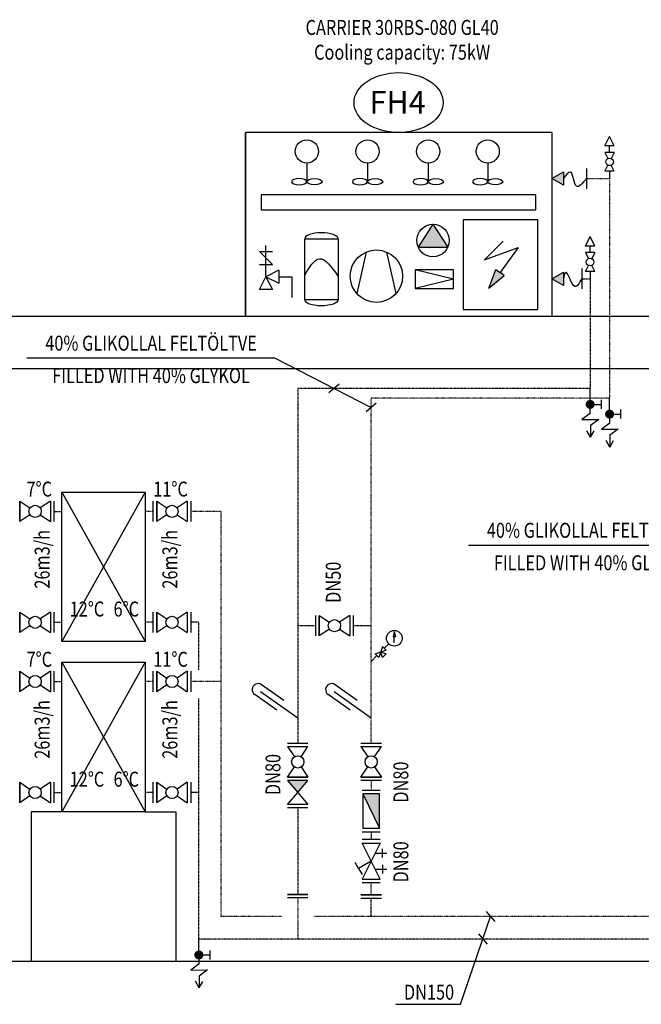
# Model space of a CAD drawing. Units: inches. Extents: x -179145 to 164003, y -19019 to 137785.
# Drawn here: x -9033 to -4877, y -11247 to -4667 of the extents above; entities that cross this region are included whole.
import ezdxf
from ezdxf.enums import TextEntityAlignment as Align

# ---------------------------------------------------------------- set-up
doc = ezdxf.new("R2010")
doc.units = ezdxf.units.IN
doc.header["$LTSCALE"] = 6
doc.header["$MEASUREMENT"] = 0
doc.linetypes.add('DASHDOT', pattern=[1, 0.5, -0.25, 0, -0.25])
doc.linetypes.add('DIVIDE', pattern=[1.25, 0.5, -0.25, 0, -0.25, 0, -0.25])
doc.layers.get('0').update_dxf_attribs({"color": 9})
for name, color, linetype in [('A', 9, 'Continuous'), ('M_FŰTÉS_BERENDEZÉS_HEATING_EQUIPMENT', 3, 'Continuous'), ('M_FŰTÉS_FELIRAT_HEATING_TEXT', 40, 'Continuous'), ('M_HŰTÉS_ELŐREMENŐ_COOLING_SUPPLY', 4, 'DASHDOT'), ('M_HŰTÉS_VISSZATÉRŐ_COOLING_RETURN', 4, 'DIVIDE')]:
    doc.layers.add(name, color=color, linetype=linetype)
doc.styles.add('GÉPÉSZ', font='ROMANS.SHX', dxfattribs={"width": 0.8})
doc.styles.get("Standard").update_dxf_attribs({"font": 'romans.shx', "width": 0.8})

# ---------------------------------------------------------------- blocks, each defined once
blk = doc.blocks.new('GOMBCSAP', base_point=(18829.6, 19509.7))
for p, q in [((18829.6, 19489.7), (18829.6, 19459.7)), ((18809.6, 19459.7), (18849.6, 19459.7))]:
    blk.add_line(p, q)
at = {"const_width": 20}
blk.add_lwpolyline([(18819.6, 19509.7, 1), (18839.6, 19509.7, 1)], format="xyb", close=True, dxfattribs=at)

msp = doc.modelspace()

# ---------------------------------------------------------------- hatches: boundary and pattern name
at = {"layer": 'M_FŰTÉS_BERENDEZÉS_HEATING_EQUIPMENT'}
for points in [[(-6369.3, -6186.2), (-6170.6, -6186.2), (-6270, -6034.3)], [(-6369.3, -6186.2), (-6170.6, -6186.2), (-6270, -6034.3)], [(-6369.3, -6186.2), (-6170.6, -6186.2), (-6270, -6034.3)], [(-5821.3, -6356.5), (-5849, -6336.6), (-5896.5, -6461.2), (-5793.6, -6376.3)]]:
    msp.add_hatch(color=256, dxfattribs=at).paths.add_polyline_path(points)
at = {"layer": 'M_FŰTÉS_FELIRAT_HEATING_TEXT'}
for points in [[(-5398.5, -5773.1), (-5475.6, -5728.5), (-5398.5, -5684)], [(-5398.5, -6442.7), (-5475.6, -6398.2), (-5398.5, -6353.7)], [(-7173.7, -9831.3), (-7105.5, -9751.7), (-7242, -9751.7)], [(-6627.1, -9841), (-6739.3, -9841), (-6627.1, -10069.5)]]:
    msp.add_hatch(color=256, dxfattribs=at).paths.add_polyline_path(points)

# ---------------------------------------------------------------- linework, layer by layer
at = {"layer": 'A'}
for p, q in [((1568.3, -6650.3), (-30474.9, -6650.3)), ((1568.3, -7000.3), (-30474.9, -7000.3)), ((1568.3, -10960.3), (-30474.9, -10960.3))]:
    msp.add_line(p, q, dxfattribs=at)
at = {"layer": 'M_FŰTÉS_BERENDEZÉS_HEATING_EQUIPMENT'}
for p, q in [((-7523.6, -6650.3), (-7523.6, -5421.3)), ((-7523.6, -5421.3), (-7523.6, -6650.3)), ((-5475.6, -5421.3), (-7523.6, -5421.3)), ((-5475.6, -5421.3), (-5475.6, -6650.3)), ((-7113.1, -5624.8), (-7113.1, -5750)), ((-7113.1, -5624.8), (-7113.1, -5750)), ((-7113.1, -5624.8), (-7113.1, -5750)), ((-7113.1, -5624.8), (-7113.1, -5750)), ((-7113.1, -5624.8), (-7113.1, -5750)), ((-7113.1, -5624.8), (-7113.1, -5750)), ((-7113.1, -5624.8), (-7113.1, -5750)), ((-7113.1, -5624.8), (-7113.1, -5750)), ((-6707.3, -5624.8), (-6707.3, -5750)), ((-6707.3, -5624.8), (-6707.3, -5750)), ((-6707.3, -5624.8), (-6707.3, -5750)), ((-6707.3, -5624.8), (-6707.3, -5750)), ((-6707.3, -5624.8), (-6707.3, -5750)), ((-6707.3, -5624.8), (-6707.3, -5750)), ((-6707.3, -5624.8), (-6707.3, -5750)), ((-6707.3, -5624.8), (-6707.3, -5750)), ((-6301.6, -5624.8), (-6301.6, -5750)), ((-6301.6, -5624.8), (-6301.6, -5750)), ((-6301.6, -5624.8), (-6301.6, -5750)), ((-6301.6, -5624.8), (-6301.6, -5750)), ((-6301.6, -5624.8), (-6301.6, -5750)), ((-6301.6, -5624.8), (-6301.6, -5750)), ((-6301.6, -5624.8), (-6301.6, -5750)), ((-6301.6, -5624.8), (-6301.6, -5750)), ((-5904.1, -5624.8), (-5904.1, -5750)), ((-5904.1, -5624.8), (-5904.1, -5750)), ((-5904.1, -5624.8), (-5904.1, -5750)), ((-5904.1, -5624.8), (-5904.1, -5750)), ((-5904.1, -5624.8), (-5904.1, -5750)), ((-5904.1, -5624.8), (-5904.1, -5750)), ((-5904.1, -5624.8), (-5904.1, -5750)), ((-5904.1, -5624.8), (-5904.1, -5750)), ((-6270, -6034.3), (-6369.3, -6186.2)), ((-6270, -6034.3), (-6369.3, -6186.2)), ((-6270, -6034.3), (-6369.3, -6186.2)), ((-6270, -6034.3), (-6170.6, -6186.2)), ((-6270, -6034.3), (-6170.6, -6186.2)), ((-6270, -6034.3), (-6170.6, -6186.2)), ((-7386.4, -6384.2), (-7386.4, -6176.9)), ((-5801.5, -6146.7), (-5926.2, -6271.3)), ((-7429.6, -6216.9), (-7343.2, -6216.9)), ((-7343.2, -6303.3), (-7429.6, -6216.9)), ((-6716.2, -6219.6), (-6778.6, -6497.5)), ((-6580, -6219.6), (-6517.6, -6497.5)), ((-6369.3, -6186.2), (-6170.6, -6186.2)), ((-6369.3, -6186.2), (-6170.6, -6186.2)), ((-6369.3, -6186.2), (-6170.6, -6186.2)), ((-5926.2, -6271.3), (-5700.5, -6188.2)), ((-5700.5, -6188.2), (-5821.3, -6356.5)), ((-7429.6, -6303.3), (-7343.2, -6303.3)), ((-7300, -6341), (-7386.4, -6384.2)), ((-7300, -6341), (-7300, -6427.4)), ((-6132.6, -6401), (-6388, -6338.7)), ((-5896.5, -6461.2), (-5849, -6336.6)), ((-5896.5, -6461.2), (-5793.6, -6376.3)), ((-5849, -6336.6), (-5821.3, -6356.5)), ((-5793.6, -6376.3), (-5821.3, -6356.5)), ((-7429.6, -6470.6), (-7386.4, -6384.2)), ((-7386.4, -6384.2), (-7300, -6427.4)), ((-7386.4, -6384.2), (-7343.2, -6470.6)), ((-7300, -6384.2), (-7213.3, -6384.2)), ((-7213.3, -6384.2), (-7213.3, -6522.3)), ((-6132.6, -6401), (-6388, -6463.3)), ((-7343.2, -6470.6), (-7429.6, -6470.6)), ((-5475.6, -6650.3), (-7523.6, -6650.3)), ((-8750.4, -7823.2), (-8193.4, -8823.2)), ((-8193.4, -7823.2), (-8750.4, -8823.2)), ((-8750.4, -8960.3), (-8193.4, -9960.3)), ((-8193.4, -8960.3), (-8750.4, -9960.3)), ((-8750.4, -9960.3), (-8954.8, -9960.3)), ((-8954.8, -9960.3), (-8954.8, -10960.3)), ((-8193.4, -9960.3), (-7989.1, -9960.3)), ((-7989.1, -9960.3), (-7989.1, -10960.3))]:
    msp.add_line(p, q, dxfattribs=at)
for points in [[(-7417.6, -5937.1), (-5581.3, -5937.1), (-5581.3, -5837.1), (-7417.6, -5837.1)], [(-6068.7, -6603.6), (-5568.7, -6603.6), (-5568.7, -6003.6), (-6068.7, -6003.6)], [(-7127.5, -6131), (-6904.4, -6131), (-6904.4, -6538), (-7127.5, -6538)], [(-6388, -6463.3), (-6132.6, -6463.3), (-6132.6, -6338.7), (-6388, -6338.7)], [(-8750.4, -7823.2), (-8193.4, -7823.2), (-8193.4, -8823.2), (-8750.4, -8823.2)], [(-8750.4, -8960.3), (-8193.4, -8960.3), (-8193.4, -9960.3), (-8750.4, -9960.3)]]:
    msp.add_lwpolyline(points, close=True, dxfattribs=at)
for centre, radius in [((-7113.1, -5547.3), 77.5), ((-7113.1, -5547.3), 77.5), ((-7113.1, -5547.3), 77.5), ((-7113.1, -5547.3), 77.5), ((-7113.1, -5547.3), 77.5), ((-7113.1, -5547.3), 77.5), ((-7113.1, -5547.3), 77.5), ((-7113.1, -5547.3), 77.5), ((-6707.3, -5547.3), 77.5), ((-6707.3, -5547.3), 77.5), ((-6707.3, -5547.3), 77.5), ((-6707.3, -5547.3), 77.5), ((-6707.3, -5547.3), 77.5), ((-6707.3, -5547.3), 77.5), ((-6707.3, -5547.3), 77.5), ((-6707.3, -5547.3), 77.5), ((-6301.6, -5547.3), 77.5), ((-6301.6, -5547.3), 77.5), ((-6301.6, -5547.3), 77.5), ((-6301.6, -5547.3), 77.5), ((-6301.6, -5547.3), 77.5), ((-6301.6, -5547.3), 77.5), ((-6301.6, -5547.3), 77.5), ((-6301.6, -5547.3), 77.5), ((-5904.1, -5547.3), 77.5), ((-5904.1, -5547.3), 77.5), ((-5904.1, -5547.3), 77.5), ((-5904.1, -5547.3), 77.5), ((-5904.1, -5547.3), 77.5), ((-5904.1, -5547.3), 77.5), ((-5904.1, -5547.3), 77.5), ((-5904.1, -5547.3), 77.5), ((-6270, -6142.8), 108.4), ((-6270, -6142.8), 108.4), ((-6270, -6142.8), 108.4), ((-6648.1, -6380.8), 175)]:
    msp.add_circle(centre, radius, dxfattribs=at)
for centre, major_axis, ratio in [((-6499.6, -5221.1), (-298.1, 0), 0.671636), ((-7062.4, -5750), (-50.7, 0), 0.411765), ((-7062.4, -5750), (-50.7, 0), 0.411765), ((-7062.4, -5750), (-50.7, 0), 0.411765), ((-7062.4, -5750), (-50.7, 0), 0.411765), ((-7062.4, -5750), (-50.7, 0), 0.411765), ((-7062.4, -5750), (-50.7, 0), 0.411765), ((-7062.4, -5750), (-50.7, 0), 0.411765), ((-7062.4, -5750), (-50.7, 0), 0.411765), ((-6656.6, -5750), (-50.7, 0), 0.411765), ((-6656.6, -5750), (-50.7, 0), 0.411765), ((-6656.6, -5750), (-50.7, 0), 0.411765), ((-6656.6, -5750), (-50.7, 0), 0.411765), ((-6656.6, -5750), (-50.7, 0), 0.411765), ((-6656.6, -5750), (-50.7, 0), 0.411765), ((-6656.6, -5750), (-50.7, 0), 0.411765), ((-6656.6, -5750), (-50.7, 0), 0.411765), ((-6250.9, -5750), (-50.7, 0), 0.411765), ((-6250.9, -5750), (-50.7, 0), 0.411765), ((-6250.9, -5750), (-50.7, 0), 0.411765), ((-6250.9, -5750), (-50.7, 0), 0.411765), ((-6250.9, -5750), (-50.7, 0), 0.411765), ((-6250.9, -5750), (-50.7, 0), 0.411765), ((-6250.9, -5750), (-50.7, 0), 0.411765), ((-6250.9, -5750), (-50.7, 0), 0.411765), ((-5853.4, -5750), (-50.7, 0), 0.411765), ((-5853.4, -5750), (-50.7, 0), 0.411765), ((-5853.4, -5750), (-50.7, 0), 0.411765), ((-5853.4, -5750), (-50.7, 0), 0.411765), ((-5853.4, -5750), (-50.7, 0), 0.411765), ((-5853.4, -5750), (-50.7, 0), 0.411765), ((-5853.4, -5750), (-50.7, 0), 0.411765), ((-5853.4, -5750), (-50.7, 0), 0.411765)]:
    msp.add_ellipse(centre, major_axis=major_axis, ratio=ratio, dxfattribs=at)
at = {"layer": 'M_FŰTÉS_BERENDEZÉS_HEATING_EQUIPMENT', "extrusion": (0, 0, -1)}
for centre in [(-7163.8, -5750), (-7163.8, -5750), (-7163.8, -5750), (-7163.8, -5750), (-7163.8, -5750), (-7163.8, -5750), (-7163.8, -5750), (-7163.8, -5750), (-6758.1, -5750), (-6758.1, -5750), (-6758.1, -5750), (-6758.1, -5750), (-6758.1, -5750), (-6758.1, -5750), (-6758.1, -5750), (-6758.1, -5750), (-6352.3, -5750), (-6352.3, -5750), (-6352.3, -5750), (-6352.3, -5750), (-6352.3, -5750), (-6352.3, -5750), (-6352.3, -5750), (-6352.3, -5750), (-5954.8, -5750), (-5954.8, -5750), (-5954.8, -5750), (-5954.8, -5750), (-5954.8, -5750), (-5954.8, -5750), (-5954.8, -5750), (-5954.8, -5750)]:
    msp.add_ellipse(centre, major_axis=(50.7, 0), ratio=0.411765, dxfattribs=at)
at = {"layer": 'M_FŰTÉS_BERENDEZÉS_HEATING_EQUIPMENT'}
msp.add_ellipse((-7016, -6131), major_axis=(-111.5, 0), ratio=0.366484, start_param=3.141593, end_param=6.283185, dxfattribs=at)
at = {"layer": 'M_FŰTÉS_BERENDEZÉS_HEATING_EQUIPMENT', "extrusion": (0, 0, -1)}
msp.add_ellipse((-7016, -6538), major_axis=(-111.5, 0), ratio=0.366484, start_param=3.141593, end_param=6.283185, dxfattribs=at)
at = {"layer": 'M_FŰTÉS_BERENDEZÉS_HEATING_EQUIPMENT'}
msp.add_spline([(-7127.5, -6374.4), (-7029.3, -6263.9), (-6904.4, -6382.6)], degree=3, dxfattribs=at)
at = {"layer": 'M_FŰTÉS_FELIRAT_HEATING_TEXT'}
for p, q in [((-5121.2, -5510.4), (-5089.6, -5447.2)), ((-5057.9, -5510.4), (-5089.6, -5447.2)), ((-5057.9, -5510.4), (-5121.2, -5510.4)), ((-5089.6, -5553.6), (-5089.6, -5510.4)), ((-5121.2, -5553.6), (-5100.9, -5594.2)), ((-5057.9, -5553.6), (-5121.2, -5553.6)), ((-5057.9, -5553.6), (-5078.3, -5594.2)), ((-5121.2, -5680.1), (-5100.9, -5639.5)), ((-5057.9, -5680.1), (-5078.3, -5639.5)), ((-5244, -5660.3), (-5244, -5796.8)), ((-5057.9, -5680.1), (-5121.2, -5680.1)), ((-5089.6, -5680.1), (-5089.6, -5728.5)), ((-5251.2, -6180.1), (-5219.6, -6116.8)), ((-5187.9, -6180.1), (-5219.6, -6116.8)), ((-5187.9, -6180.1), (-5251.2, -6180.1)), ((-5219.6, -6223.2), (-5219.6, -6180.1)), ((-5251.2, -6223.2), (-5230.9, -6263.9)), ((-5187.9, -6223.2), (-5251.2, -6223.2)), ((-5187.9, -6223.2), (-5208.3, -6263.9)), ((-5251.2, -6349.8), (-5230.9, -6309.2)), ((-5187.9, -6349.8), (-5208.3, -6309.2)), ((-5275.5, -6330), (-5275.5, -6466.5)), ((-5187.9, -6349.8), (-5251.2, -6349.8)), ((-5219.6, -6349.8), (-5219.6, -6398.2)), ((-8984.6, -6927.5), (-7330.3, -6927.5)), ((-7330.3, -6927.5), (-6683.2, -7258.3)), ((-6897.9, -7101.9), (-6965.2, -7160.8)), ((-5219.2, -7207.9), (-5219.6, -7131.3)), ((-6649.6, -7228.9), (-6716.8, -7287.7)), ((-5089.2, -7272.9), (-5089.6, -7196.3)), ((-5218.1, -7297.8), (-5274, -7338.4)), ((-5218.1, -7297.8), (-5218.2, -7267)), ((-5274, -7338.4), (-5161.8, -7337.9)), ((-5161.8, -7337.9), (-5217.7, -7378.5)), ((-5088.1, -7362.8), (-5144, -7403.4)), ((-5088.1, -7362.8), (-5088.2, -7332)), ((-5217.4, -7457.6), (-5241.2, -7413.8)), ((-5217.7, -7378.5), (-5217.4, -7457.6)), ((-5217.4, -7457.6), (-5192.6, -7414.2)), ((-5144, -7403.4), (-5031.8, -7402.9)), ((-5031.8, -7402.9), (-5087.7, -7443.5)), ((-5087.4, -7522.6), (-5111.2, -7478.8)), ((-5087.7, -7443.5), (-5087.4, -7522.6)), ((-5087.4, -7522.6), (-5062.6, -7479.2)), ((-9031.9, -7884.2), (-9031.9, -8020.7)), ((-9031.9, -8020.7), (-9031.9, -7884.2)), ((-9031.9, -7884.2), (-9031.9, -8020.7)), ((-9031.9, -7884.2), (-9031.9, -8020.7)), ((-9031.9, -8020.7), (-9031.9, -7884.2)), ((-9031.9, -7884.2), (-9031.9, -8020.7)), ((-9031.9, -8020.7), (-9031.9, -7884.2)), ((-9031.9, -7884.2), (-9031.9, -8020.7)), ((-9031.9, -7884.2), (-9031.9, -8020.7)), ((-9031.9, -8020.7), (-9031.9, -7884.2)), ((-9031.9, -7884.2), (-8963.6, -7929.7)), ((-8827.2, -7884.2), (-8895.5, -7929.7)), ((-8827.2, -7884.2), (-8827.2, -8020.7)), ((-8804.4, -7884.2), (-8804.4, -8020.7)), ((-8139.4, -8020.7), (-8139.4, -7884.2)), ((-8116.6, -7884.2), (-8116.6, -8020.7)), ((-8116.6, -8020.7), (-8116.6, -7884.2)), ((-8116.6, -7884.2), (-8116.6, -8020.7)), ((-8116.6, -7884.2), (-8116.6, -8020.7)), ((-8116.6, -8020.7), (-8116.6, -7884.2)), ((-8116.6, -7884.2), (-8116.6, -8020.7)), ((-8116.6, -8020.7), (-8116.6, -7884.2)), ((-8116.6, -7884.2), (-8116.6, -8020.7)), ((-8116.6, -7884.2), (-8116.6, -8020.7)), ((-8116.6, -8020.7), (-8116.6, -7884.2)), ((-8116.6, -7884.2), (-8048.3, -7929.7)), ((-7911.9, -7884.2), (-7980.2, -7929.7)), ((-7911.9, -7884.2), (-7911.9, -8020.7)), ((-7889.1, -7884.2), (-7889.1, -8020.7)), ((-8963.6, -7975.1), (-9031.9, -8020.7)), ((-8895.5, -7975.1), (-8827.2, -8020.7)), ((-8048.3, -7975.1), (-8116.6, -8020.7)), ((-7980.2, -7975.1), (-7911.9, -8020.7)), ((-6032.9, -8177.9), (-4378.7, -8177.9)), ((-9031.9, -8625.7), (-9031.9, -8762.2)), ((-9031.9, -8762.2), (-9031.9, -8625.7)), ((-9031.9, -8625.7), (-9031.9, -8762.2)), ((-9031.9, -8625.7), (-9031.9, -8762.2)), ((-9031.9, -8762.2), (-9031.9, -8625.7)), ((-9031.9, -8625.7), (-9031.9, -8762.2)), ((-9031.9, -8762.2), (-9031.9, -8625.7)), ((-9031.9, -8625.7), (-9031.9, -8762.2)), ((-9031.9, -8625.7), (-9031.9, -8762.2)), ((-9031.9, -8762.2), (-9031.9, -8625.7)), ((-9031.9, -8625.7), (-8963.6, -8671.3)), ((-8827.2, -8625.7), (-8895.5, -8671.3)), ((-8827.2, -8625.7), (-8827.2, -8762.2)), ((-8804.4, -8625.7), (-8804.4, -8762.2)), ((-8139.4, -8762.2), (-8139.4, -8625.7)), ((-8116.6, -8625.7), (-8116.6, -8762.2)), ((-8116.6, -8762.2), (-8116.6, -8625.7)), ((-8116.6, -8625.7), (-8116.6, -8762.2)), ((-8116.6, -8625.7), (-8116.6, -8762.2)), ((-8116.6, -8762.2), (-8116.6, -8625.7)), ((-8116.6, -8625.7), (-8116.6, -8762.2)), ((-8116.6, -8762.2), (-8116.6, -8625.7)), ((-8116.6, -8625.7), (-8116.6, -8762.2)), ((-8116.6, -8625.7), (-8116.6, -8762.2)), ((-8116.6, -8762.2), (-8116.6, -8625.7)), ((-8116.6, -8625.7), (-8048.3, -8671.3)), ((-7911.9, -8625.7), (-7980.2, -8671.3)), ((-7911.9, -8625.7), (-7911.9, -8762.2)), ((-7889.1, -8625.7), (-7889.1, -8762.2)), ((-7053.6, -8784.6), (-7053.6, -8648.1)), ((-7030.9, -8648.1), (-7030.9, -8784.6)), ((-7030.9, -8784.6), (-7030.9, -8648.1)), ((-7030.9, -8648.1), (-7030.9, -8784.6)), ((-7030.9, -8648.1), (-7030.9, -8784.6)), ((-7030.9, -8784.6), (-7030.9, -8648.1)), ((-7030.9, -8648.1), (-7030.9, -8784.6)), ((-7030.9, -8784.6), (-7030.9, -8648.1)), ((-7030.9, -8648.1), (-7030.9, -8784.6)), ((-7030.9, -8648.1), (-7030.9, -8784.6)), ((-7030.9, -8784.6), (-7030.9, -8648.1)), ((-7030.9, -8648.1), (-6962.6, -8693.7)), ((-6826.1, -8648.1), (-6894.4, -8693.7)), ((-6826.1, -8648.1), (-6826.1, -8784.6)), ((-6803.4, -8648.1), (-6803.4, -8784.6)), ((-8963.6, -8716.7), (-9031.9, -8762.2)), ((-8895.5, -8716.7), (-8827.2, -8762.2)), ((-8048.3, -8716.7), (-8116.6, -8762.2)), ((-7980.2, -8716.7), (-7911.9, -8762.2)), ((-6962.6, -8739.1), (-7030.9, -8784.6)), ((-6894.4, -8739.1), (-6826.1, -8784.6)), ((-6528.4, -8757.7), (-6537.1, -8790.1)), ((-6519.7, -8790.1), (-6537.1, -8790.1)), ((-6528.4, -8757.7), (-6519.7, -8790.1)), ((-6528.4, -8830.7), (-6528.4, -8790.1)), ((-6657, -8904.4), (-6582.7, -8879.6)), ((-6607.5, -8854.9), (-6632.2, -8929.1)), ((-6582.7, -8879.6), (-6607.5, -8854.9)), ((-6565.5, -8837.6), (-6595.1, -8867.2)), ((-6644.6, -8916.7), (-6683.2, -8955.4)), ((-6632.2, -8929.1), (-6657, -8904.4)), ((-6607.5, -8929.1), (-6619.8, -8892)), ((-6619.8, -8892), (-6582.7, -8904.4)), ((-6582.7, -8904.4), (-6607.5, -8929.1)), ((-9031.9, -9021.3), (-9031.9, -9157.8)), ((-9031.9, -9157.8), (-9031.9, -9021.3)), ((-9031.9, -9021.3), (-9031.9, -9157.8)), ((-9031.9, -9021.3), (-9031.9, -9157.8)), ((-9031.9, -9157.8), (-9031.9, -9021.3)), ((-9031.9, -9021.3), (-9031.9, -9157.8)), ((-9031.9, -9157.8), (-9031.9, -9021.3)), ((-9031.9, -9021.3), (-9031.9, -9157.8)), ((-9031.9, -9021.3), (-9031.9, -9157.8)), ((-9031.9, -9157.8), (-9031.9, -9021.3)), ((-9031.9, -9021.3), (-8963.6, -9066.8)), ((-8827.2, -9021.3), (-8895.5, -9066.8)), ((-8827.2, -9021.3), (-8827.2, -9157.8)), ((-8804.4, -9021.3), (-8804.4, -9157.8)), ((-8139.4, -9157.8), (-8139.4, -9021.3)), ((-8116.6, -9021.3), (-8116.6, -9157.8)), ((-8116.6, -9157.8), (-8116.6, -9021.3)), ((-8116.6, -9021.3), (-8116.6, -9157.8)), ((-8116.6, -9021.3), (-8116.6, -9157.8)), ((-8116.6, -9157.8), (-8116.6, -9021.3)), ((-8116.6, -9021.3), (-8116.6, -9157.8)), ((-8116.6, -9157.8), (-8116.6, -9021.3)), ((-8116.6, -9021.3), (-8116.6, -9157.8)), ((-8116.6, -9021.3), (-8116.6, -9157.8)), ((-8116.6, -9157.8), (-8116.6, -9021.3)), ((-8116.6, -9021.3), (-8048.3, -9066.8)), ((-7911.9, -9021.3), (-7980.2, -9066.8)), ((-7911.9, -9021.3), (-7911.9, -9157.8)), ((-7889.1, -9021.3), (-7889.1, -9157.8)), ((-8963.6, -9112.3), (-9031.9, -9157.8)), ((-8895.5, -9112.3), (-8827.2, -9157.8)), ((-8048.3, -9112.3), (-8116.6, -9157.8)), ((-7980.2, -9112.3), (-7911.9, -9157.8)), ((-7267.7, -9215.5), (-7415.1, -9110.9)), ((-6777.2, -9215.5), (-6924.5, -9110.9)), ((-7314, -9280.8), (-7461.4, -9176.2)), ((-7421.8, -9155.2), (-7173.7, -9331.3)), ((-6823.5, -9280.8), (-6970.8, -9176.2)), ((-6931.3, -9155.2), (-6683.2, -9331.3)), ((-7242, -9501.5), (-7105.5, -9501.5)), ((-7242, -9524.2), (-7196.5, -9592.5)), ((-7242, -9524.2), (-7105.5, -9524.2)), ((-7151, -9592.5), (-7105.5, -9524.2)), ((-6751.5, -9501.5), (-6615, -9501.5)), ((-6751.5, -9524.2), (-6615, -9524.2)), ((-6751.5, -9524.2), (-6705.9, -9592.5)), ((-6660.5, -9592.5), (-6615, -9524.2)), ((-7242, -9728.9), (-7196.5, -9660.6)), ((-7151, -9660.6), (-7105.5, -9728.9)), ((-6751.5, -9728.9), (-6705.9, -9660.6)), ((-6660.5, -9660.6), (-6615, -9728.9)), ((-7105.5, -9728.9), (-7242, -9728.9)), ((-7242, -9728.9), (-7105.5, -9728.9)), ((-7242, -9728.9), (-7105.5, -9728.9)), ((-7105.5, -9728.9), (-7242, -9728.9)), ((-7242, -9728.9), (-7105.5, -9728.9)), ((-7105.5, -9728.9), (-7242, -9728.9)), ((-7242, -9728.9), (-7105.5, -9728.9)), ((-7242, -9728.9), (-7105.5, -9728.9)), ((-7105.5, -9728.9), (-7242, -9728.9)), ((-7242, -9728.9), (-7105.5, -9728.9)), ((-6751.5, -9728.9), (-6615, -9728.9)), ((-6615, -9728.9), (-6751.5, -9728.9)), ((-6751.5, -9728.9), (-6615, -9728.9)), ((-6751.5, -9728.9), (-6615, -9728.9)), ((-6615, -9728.9), (-6751.5, -9728.9)), ((-6751.5, -9728.9), (-6615, -9728.9)), ((-6615, -9728.9), (-6751.5, -9728.9)), ((-6751.5, -9728.9), (-6615, -9728.9)), ((-6751.5, -9728.9), (-6615, -9728.9)), ((-6615, -9728.9), (-6751.5, -9728.9)), ((-9031.9, -9762.9), (-9031.9, -9899.4)), ((-9031.9, -9899.4), (-9031.9, -9762.9)), ((-9031.9, -9762.9), (-9031.9, -9899.4)), ((-9031.9, -9762.9), (-9031.9, -9899.4)), ((-9031.9, -9899.4), (-9031.9, -9762.9)), ((-9031.9, -9762.9), (-9031.9, -9899.4)), ((-9031.9, -9899.4), (-9031.9, -9762.9)), ((-9031.9, -9762.9), (-9031.9, -9899.4)), ((-9031.9, -9762.9), (-9031.9, -9899.4)), ((-9031.9, -9899.4), (-9031.9, -9762.9)), ((-9031.9, -9762.9), (-8963.6, -9808.4)), ((-8827.2, -9762.9), (-8895.5, -9808.4)), ((-8827.2, -9762.9), (-8827.2, -9899.4)), ((-8804.4, -9762.9), (-8804.4, -9899.4)), ((-8139.4, -9899.4), (-8139.4, -9762.9)), ((-8116.6, -9762.9), (-8116.6, -9899.4)), ((-8116.6, -9899.4), (-8116.6, -9762.9)), ((-8116.6, -9762.9), (-8116.6, -9899.4)), ((-8116.6, -9762.9), (-8116.6, -9899.4)), ((-8116.6, -9899.4), (-8116.6, -9762.9)), ((-8116.6, -9762.9), (-8116.6, -9899.4)), ((-8116.6, -9899.4), (-8116.6, -9762.9)), ((-8116.6, -9762.9), (-8116.6, -9899.4)), ((-8116.6, -9762.9), (-8116.6, -9899.4)), ((-8116.6, -9899.4), (-8116.6, -9762.9)), ((-8116.6, -9762.9), (-8048.3, -9808.4)), ((-7911.9, -9762.9), (-7980.2, -9808.4)), ((-7911.9, -9762.9), (-7911.9, -9899.4)), ((-7889.1, -9762.9), (-7889.1, -9899.4)), ((-7242, -9751.7), (-7173.7, -9831.3)), ((-7105.5, -9751.7), (-7242, -9751.7)), ((-7173.7, -9831.3), (-7105.5, -9751.7)), ((-6615, -9751.7), (-6751.5, -9751.7)), ((-8963.6, -9853.8), (-9031.9, -9899.4)), ((-8895.5, -9853.8), (-8827.2, -9899.4)), ((-8048.3, -9853.8), (-8116.6, -9899.4)), ((-7980.2, -9853.8), (-7911.9, -9899.4)), ((-7242, -9910.9), (-7173.7, -9831.3)), ((-7173.7, -9831.3), (-7105.5, -9910.9)), ((-6743.2, -9816.6), (-6623.2, -9816.6)), ((-6739.3, -9841), (-6627.1, -10069.5)), ((-7105.5, -9910.9), (-7242, -9910.9)), ((-7105.5, -9933.7), (-7242, -9933.7)), ((-6743.2, -10093.8), (-6623.2, -10093.8)), ((-6623.2, -10145.7), (-6743.2, -10145.7)), ((-6743.2, -10170.1), (-6623.2, -10170.1)), ((-6623.2, -10170.1), (-6743.2, -10410.1)), ((-6623.2, -10410.1), (-6743.2, -10170.1)), ((-6656.3, -10236.3), (-6578.5, -10236.3)), ((-6607.1, -10264.8), (-6607.1, -10207.8)), ((-6767.6, -10338.7), (-6791, -10298.2)), ((-6683.2, -10290.1), (-6767.6, -10338.7)), ((-6607.1, -10315.3), (-6607.1, -10372.3)), ((-6767.6, -10338.7), (-6744.2, -10379.3)), ((-6656.3, -10343.8), (-6578.5, -10343.8)), ((-6743.2, -10410.1), (-6623.2, -10410.1)), ((-6623.2, -10434.4), (-6743.2, -10434.4)), ((-7105.5, -10512), (-7242, -10512)), ((-7242, -10512), (-7105.5, -10512)), ((-7242, -10512), (-7105.5, -10512)), ((-7105.5, -10512), (-7242, -10512)), ((-7242, -10512), (-7105.5, -10512)), ((-7105.5, -10512), (-7242, -10512)), ((-7242, -10512), (-7105.5, -10512)), ((-7242, -10512), (-7105.5, -10512)), ((-7105.5, -10512), (-7242, -10512)), ((-7242, -10512), (-7105.5, -10512)), ((-6751.5, -10515.9), (-6615, -10515.9)), ((-6615, -10515.9), (-6751.5, -10515.9)), ((-6751.5, -10515.9), (-6615, -10515.9)), ((-6751.5, -10515.9), (-6615, -10515.9)), ((-6615, -10515.9), (-6751.5, -10515.9)), ((-6751.5, -10515.9), (-6615, -10515.9)), ((-6615, -10515.9), (-6751.5, -10515.9)), ((-6751.5, -10515.9), (-6615, -10515.9)), ((-6751.5, -10515.9), (-6615, -10515.9)), ((-6615, -10515.9), (-6751.5, -10515.9)), ((-7105.5, -10534.7), (-7242, -10534.7)), ((-6615, -10538.7), (-6751.5, -10538.7)), ((-5914.4, -10626.7), (-5855.6, -10693.9)), ((-6086.9, -11246.5), (-5885, -10660.3)), ((-5966.1, -10776.7), (-5907.2, -10843.9)), ((-7834.7, -10886.9), (-7835.1, -10810.3)), ((-7833.6, -10976.7), (-7889.5, -11017.4)), ((-7833.6, -10976.7), (-7833.7, -10946)), ((-7889.5, -11017.4), (-7777.3, -11016.9)), ((-7777.3, -11016.9), (-7833.2, -11057.5)), ((-7832.9, -11136.5), (-7856.7, -11092.7)), ((-7833.2, -11057.5), (-7832.9, -11136.5)), ((-7832.9, -11136.5), (-7808.1, -11093.2)), ((-6518.7, -11246.5), (-6086.9, -11246.5))]:
    msp.add_line(p, q, dxfattribs=at)
at = {"layer": 'M_FŰTÉS_FELIRAT_HEATING_TEXT', "flags": 128}
for points in [[(-5475.6, -5728.5), (-5398.5, -5684), (-5398.5, -5773.1)], [(-5475.6, -6398.2), (-5398.5, -6353.7), (-5398.5, -6442.7)]]:
    msp.add_lwpolyline(points, close=True, dxfattribs=at)
at = {"layer": 'M_FŰTÉS_FELIRAT_HEATING_TEXT'}
msp.add_lwpolyline([(-6739.3, -9841), (-6739.3, -10069.5), (-6627.1, -10069.5), (-6627.1, -9841)], close=True, dxfattribs=at)
for centre, radius in [((-5089.6, -5616.9), 25.3), ((-5219.6, -6286.5), 25.3), ((-8929.6, -7952.4), 40.9), ((-8014.3, -7952.4), 40.9), ((-8929.6, -8694), 40.9), ((-8014.3, -8694), 40.9), ((-6928.5, -8716.4), 40.9), ((-6528.4, -8800.5), 52.5), ((-8929.6, -9089.5), 40.9), ((-8014.3, -9089.5), 40.9), ((-7173.7, -9626.6), 40.9), ((-6683.2, -9626.6), 40.9), ((-8929.6, -9831.1), 40.9), ((-8014.3, -9831.1), 40.9)]:
    msp.add_circle(centre, radius, dxfattribs=at)
for centre in [(-7438.2, -9143.5), (-6947.7, -9143.5)]:
    msp.add_arc(centre, 40, 54.62716, 234.62716, dxfattribs=at)
for points in [[(-5244, -5728.5), (-5310.4, -5779.9), (-5351.3, -5685.8), (-5398.5, -5728.5)], [(-5275.5, -6398.2), (-5321.8, -6448.8), (-5382.9, -6355.5), (-5398.5, -6398.2)]]:
    msp.add_spline(points, degree=3, dxfattribs=at)
at = {"layer": 'M_HŰTÉS_ELŐREMENŐ_COOLING_SUPPLY'}
for p, q in [((-5275.5, -6398.2), (-5219.6, -6398.2)), ((-5219.6, -6398.2), (-5219.6, -7131.3)), ((-7173.7, -7131.3), (-7173.7, -9501.5)), ((-5219.6, -7131.3), (-7173.7, -7131.3)), ((-8804.4, -7952.4), (-8750.4, -7952.4)), ((-8139.4, -8694), (-8193.4, -8694)), ((-7835.1, -8694), (-7889.1, -8694)), ((-7835.1, -9010.6), (-7835.1, -8694)), ((-7053.6, -8716.4), (-7173.7, -8716.4)), ((-6683.2, -8716.4), (-6803.4, -8716.4)), ((-8804.4, -9089.5), (-8750.4, -9089.5)), ((-7835.1, -10810.3), (-7835.1, -9203.7)), ((-8139.4, -9831.1), (-8193.4, -9831.1)), ((-7835.1, -9831.1), (-7889.1, -9831.1)), ((-7173.7, -9933.7), (-7173.7, -10512)), ((-6683.2, -10660.3), (-6683.2, -10534.7)), ((-508, -10810.3), (-7835.1, -10810.3))]:
    msp.add_line(p, q, dxfattribs=at)
at = {"layer": 'M_HŰTÉS_VISSZATÉRŐ_COOLING_RETURN'}
for p, q in [((-5244, -5728.5), (-5089.6, -5728.5)), ((-5089.6, -5728.5), (-5089.6, -7196.3)), ((-6683.2, -9501.5), (-6683.2, -7196.3)), ((-5089.6, -7196.3), (-6683.2, -7196.3)), ((-8139.4, -7952.4), (-8193.4, -7952.4)), ((-7685.1, -7952.4), (-7889.1, -7952.4)), ((-7685.1, -10660.3), (-7685.1, -7952.4)), ((-8804.4, -8694), (-8750.4, -8694)), ((-8139.4, -9089.5), (-8193.4, -9089.5)), ((-7685.1, -9089.5), (-7889.1, -9089.5)), ((-6683.2, -9751.7), (-6683.2, -9816.6)), ((-8804.4, -9831.1), (-8750.4, -9831.1)), ((-6683.2, -10093.8), (-6683.2, -10145.7)), ((-6683.2, -10515.9), (-6683.2, -10434.4)), ((-7173.7, -10534.7), (-7173.7, -10810.3)), ((-7279.5, -10660.3), (-7685.1, -10660.3)), ((-4337.4, -10660.3), (-7065.4, -10660.3))]:
    msp.add_line(p, q, dxfattribs=at)

# ---------------------------------------------------------------- block references
at = {"layer": 'M_FŰTÉS_FELIRAT_HEATING_TEXT', "xscale": 1.499999999998765, "yscale": 1.5, "zscale": 1.5, "rotation": 90.26265539091106}
for p in [(-5219.1, -7237.9), (-5089.1, -7302.9), (-7834.6, -10916.9)]:
    msp.add_blockref('GOMBCSAP', p, dxfattribs=at)

# ---------------------------------------------------------------- texts
at = {"layer": 'M_FŰTÉS_BERENDEZÉS_HEATING_EQUIPMENT'}
msp.add_text('FH4', height=150, dxfattribs=at).set_placement((-6506.3, -5293.9), align=Align.CENTER)
at = {"layer": 'M_FŰTÉS_FELIRAT_HEATING_TEXT', "style": 'GÉPÉSZ', "width": 0.8}
for s, p in [('CARRIER 30RBS-080 GL40', (-6475.9, -4768.7)), ('Cooling capacity: 75kW', (-6475.9, -4934.3)), ('40% GLIKOLLAL FELTÖLTVE', (-8154.2, -6878.5)), ('7%%dC', (-8901.4, -7853.7)), ('11%%dC', (-8024, -7853.7)), ('40% GLIKOLLAL FELTÖLTVE', (-5202.5, -8129)), ('12%%dC', (-8583.1, -8655.1)), ('6%%dC', (-8319.8, -8655.1)), ('7%%dC', (-8901.4, -8990.8)), ('11%%dC', (-8024, -8990.8)), ('12%%dC', (-8583.1, -9792.2)), ('6%%dC', (-8319.8, -9792.2)), ('DN150', (-6296.4, -11215.4))]:
    msp.add_text(s, height=100, dxfattribs=at).set_placement(p, align=Align.CENTER)
for s, rotation, p in [('FILLED WITH 40% GLYKOL', 360, (-8154.2, -7095.5)), ('26m3/h', 90, (-8832.2, -8272.9)), ('26m3/h', 90, (-7978.6, -8272.9)), ('FILLED WITH 40% GLYKOL', 360, (-5202.5, -8345.9)), ('26m3/h', 90, (-8832.2, -9410)), ('26m3/h', 90, (-7978.6, -9410))]:
    msp.add_text(s, height=100, rotation=rotation, dxfattribs=at).set_placement(p, align=Align.CENTER)
for s, p in [('DN50', (-6923.3, -8426.5)), ('DN80', (-7326.5, -9711.1)), ('DN80', (-6471.6, -9761.8)), ('DN80', (-6471.6, -10294.8))]:
    msp.add_text(s, height=100, rotation=90, dxfattribs=at).set_placement(p, align=Align.MIDDLE)

doc.saveas('drawing.dxf')
